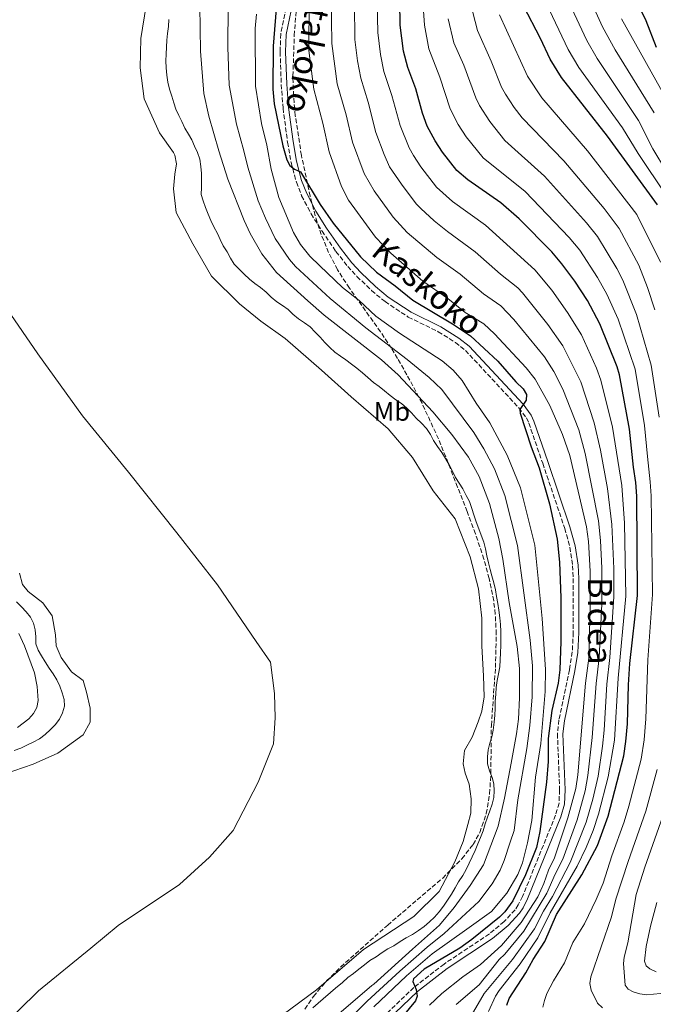
# Model space of a CAD drawing. Units: metres. Extents: x 589686 to 593077, y 4784546 to 4786897.
# Drawn here: x 591016 to 591253, y 4786114 to 4786483 of the extents above; entities that cross this region are included whole.
import ezdxf
from ezdxf.enums import TextEntityAlignment as Align

# ---------------------------------------------------------------- set-up
doc = ezdxf.new("R2010")
doc.units = ezdxf.units.M
doc.header["$MEASUREMENT"] = 0
doc.linetypes.add('DGN Style 3', pattern=[2.435891, 1.739922, -0.695969])
for name, color, linetype, lineweight in [('Camino', 7, 'DGN Style 3', 0), ('Curva de nivel directora', 30, 'Continuous', 30), ('Curva de nivel intermedia', 30, 'Continuous', 0), ('Embalse', 142, 'Continuous', 13), ('Etiqueta de uso rústico', 92, 'Continuous', 0), ('Límite de Autonomía', 7, 'Continuous', 0), ('Línea de máximo embalsamiento', 142, 'Continuous', 0), ('Margen derecho', 7, 'Continuous', 0), ('Máximo embalsamiento', 142, 'Continuous', 0), ('Zona arbolada', 92, 'DGN Style 3', 0)]:
    doc.layers.add(name, color=color, linetype=linetype, lineweight=lineweight)
doc.styles.add('Style-Arial', font='arial.ttf')

msp = doc.modelspace()

# ---------------------------------------------------------------- linework, layer by layer
at = {"layer": 'Camino', "color": 7, "linetype": 'DGN Style 3', "lineweight": 0}
for points in [[(591116.06, 4786489.66, 176.42), (591113.58, 4786477.46, 176.42), (591113.32, 4786470.73, 176.11), (591113.76, 4786458.56, 175.56), (591114.41, 4786449.67, 175.18), (591116.11, 4786436.89, 174.8), (591117.44, 4786429.38, 174.73), (591119.43, 4786421.94, 174.78), (591121.39, 4786416.87, 174.86), (591124.96, 4786410.07, 175.15), (591129.03, 4786403.62, 175.34), (591134.27, 4786395.97, 175.09), (591138.68, 4786390.4, 174.67), (591142.14, 4786386.62, 174.28), (591147.64, 4786381.34, 173.73), (591152.66, 4786377.18, 173.44), (591161.37, 4786371.42, 173.12), (591172.62, 4786365.93, 173.19), (591179.08, 4786361.84, 174.01), (591182.79, 4786358.94, 174.63), (591202.82, 4786337.38, 175.98), (591205.65, 4786333.61, 176.28), (591206.57, 4786331.65, 176.42), (591211.77, 4786316.62, 175.88), (591220.02, 4786292.25, 177.83), (591221.96, 4786285.22, 178.38), (591222.99, 4786278.26, 178.78), (591223.22, 4786273.42, 178.8), (591223.24, 4786253.24, 178.33), (591222.85, 4786245.92, 178.11), (591221.77, 4786239.24, 177.86), (591217.88, 4786220.49, 177.06), (591217.31, 4786215.29, 176.95), (591218.11, 4786194.31, 176.95), (591217.89, 4786189.29, 176.95), (591216.61, 4786184.81, 176.95), (591204.23, 4786154.32, 176.95), (591202.63, 4786151.17, 176.72), (591201.39, 4786149.33, 176.41)], [(591201.39, 4786149.33, 176.41), (591197.35, 4786144.91, 175.81), (591191.78, 4786140.31, 175.44), (591174.79, 4786129.02, 174.8), (591163.49, 4786120.23, 174.8), (591152.11, 4786109.39, 174.8)]]:
    msp.add_polyline3d(points, dxfattribs=at)
at = {"layer": 'Curva de nivel directora', "color": 30, "linetype": 'Continuous', "lineweight": 30, "flags": 128}
for points, elevation in [([(591112.1, 4786489.95), (591110.74, 4786472.88), (591110.62, 4786456.73), (591111.13, 4786451.25), (591114.34, 4786435.53), (591115.83, 4786430.36), (591116.97, 4786428.13), (591118.68, 4786426.85), (591120.95, 4786425.8), (591128.35, 4786413.63), (591133.15, 4786406.64), (591143.4, 4786393.95), (591149.4, 4786388.23), (591156.42, 4786383.08), (591163.03, 4786377.68), (591177.89, 4786368.84), (591184.73, 4786364.34), (591194.99, 4786354.86), (591201.68, 4786347.15), (591204.44, 4786344.57), (591205.68, 4786342.38), (591205.59, 4786340.3), (591203.16, 4786336.8), (591203.36, 4786335.44), (591207.48, 4786322.74), (591210.4, 4786314.98), (591214.3, 4786301.41), (591217.25, 4786288.21), (591218.01, 4786279.59), (591218.53, 4786266.24), (591218.6, 4786249.82), (591218.24, 4786239.22), (591217.58, 4786234.27), (591215.17, 4786224.01), (591213.86, 4786213.53), (591213.83, 4786204.86), (591213.22, 4786197.21), (591210.66, 4786178.63), (591209.47, 4786172.63), (591205.38, 4786162.44), (591200.51, 4786152.64), (591197.52, 4786148.52), (591195.6, 4786146.53), (591185.24, 4786138.23), (591180.75, 4786134.93), (591167.33, 4786127.06), (591163.39, 4786123.51), (591163.06, 4786122.51), (591164.28, 4786119.43), (591164.72, 4786116.96), (591164.07, 4786115.22), (591152.86, 4786101.62)], 175), ([(591198.37, 4786113.63), (591199.17, 4786116.13), (591205.48, 4786125.72), (591208.2, 4786130.66), (591212.6, 4786137.48), (591216.96, 4786147.51), (591226.38, 4786162.49), (591232.37, 4786173.48), (591236.26, 4786184.41), (591242.15, 4786207.06), (591242.98, 4786212.33), (591243.54, 4786218.97), (591243.92, 4786233.59), (591244.47, 4786241.57), (591247.33, 4786267.11), (591247.09, 4786304.3), (591246.75, 4786309.4), (591245.79, 4786315.2), (591244.37, 4786329.41), (591240.62, 4786349.77), (591239.69, 4786352.76), (591233.19, 4786368.86), (591228.51, 4786377.57), (591223.82, 4786384.86), (591218.99, 4786391.39), (591215.17, 4786395.83), (591202.91, 4786408.15), (591196.02, 4786414.24), (591183.71, 4786422.82), (591179.62, 4786426.32), (591174.22, 4786433.24), (591171.41, 4786437.48), (591168.51, 4786442.93), (591166.65, 4786447.76), (591164.17, 4786456.86), (591161.15, 4786464.97), (591159.64, 4786470.98), (591158.32, 4786480.76), (591158.21, 4786489.68)], 200), ([(591254.77, 4786413.48), (591236.02, 4786439.15), (591218.87, 4786461.14), (591214.54, 4786467.99), (591210.92, 4786475.81), (591204.55, 4786488.04)], 225), ([(591247.89, 4786487.62), (591250.39, 4786482.52), (591254.37, 4786472.56)], 250)]:
    msp.add_lwpolyline(points, dxfattribs=dict(at, elevation=elevation))
at = {"layer": 'Curva de nivel intermedia', "color": 30, "linetype": 'Continuous', "lineweight": 0, "flags": 128}
for points, elevation in [([(591263.26, 4786417.41), (591253.11, 4786434.4), (591247.74, 4786444.99), (591232.13, 4786468.22), (591228.26, 4786474.97), (591216.9, 4786499.4)], 235), ([(591253.6, 4786447.91), (591238.94, 4786471.51), (591234.2, 4786480.16), (591224.28, 4786501.97)], 240), ([(591258.14, 4786416.88), (591247.51, 4786432.74), (591241.71, 4786442.33), (591225.33, 4786464.92), (591221.29, 4786471.61), (591209.53, 4786496.51)], 230), ([(591179.35, 4786113.84), (591187.98, 4786121.16), (591195.39, 4786130.69), (591197.62, 4786132.72), (591204.72, 4786141.36), (591213.33, 4786155.56), (591216.39, 4786162.64), (591219.31, 4786168.33), (591224.63, 4786183), (591227.72, 4786193.96), (591228.75, 4786199.62), (591230.35, 4786213.83), (591231.81, 4786234.09), (591232.94, 4786243.77), (591233.95, 4786263.91), (591233.96, 4786277.31), (591233.44, 4786287.7), (591232.68, 4786295.07), (591227.71, 4786320.33), (591225.26, 4786329.17), (591219.3, 4786344.33), (591215.92, 4786351.02), (591212.46, 4786356.54), (591200.9, 4786370.55), (591196.11, 4786375.57), (591189.52, 4786380.16), (591180.79, 4786387.5), (591172.06, 4786393.7), (591161, 4786403.06), (591155.66, 4786408.82), (591148.52, 4786418.7), (591144.79, 4786425.16), (591140.45, 4786436.97), (591138.11, 4786447.12), (591134.76, 4786458.8), (591132.67, 4786473.96), (591132.45, 4786492.06)], 185), ([(591249.98, 4786330.78), (591246.45, 4786351.86), (591240.06, 4786370.61), (591235.77, 4786380), (591232.37, 4786386.19), (591225.64, 4786396.5), (591221.7, 4786401.27), (591205.21, 4786418.39), (591189.5, 4786431.08), (591183.03, 4786438.97), (591180.07, 4786443.53), (591177.07, 4786449.45), (591173.17, 4786461.32), (591169.13, 4786471.94), (591167.46, 4786480.72), (591166.71, 4786491.56)], 205), ([(591083.21, 4786487.95), (591083.44, 4786471.05), (591084.69, 4786455.15), (591086.63, 4786446.73), (591090.3, 4786433.7), (591093.76, 4786423.08), (591099.8, 4786407.58), (591102.08, 4786402.77), (591106.47, 4786395.11), (591111.94, 4786388.16), (591123.68, 4786377.49), (591129.84, 4786372.15), (591151.38, 4786355.43), (591157.57, 4786349.78), (591170.53, 4786335.94), (591177.71, 4786327.42), (591183.9, 4786318.9), (591187.93, 4786311.71), (591191.77, 4786301.61), (591195.38, 4786288.44), (591196.84, 4786280.74), (591199.2, 4786264.42), (591202.22, 4786247.92), (591203.13, 4786239.71), (591203.11, 4786228.75), (591202.65, 4786220.72), (591201.89, 4786215.3), (591199.95, 4786204.24), (591197.47, 4786191.2), (591195.02, 4786180.68), (591189.59, 4786166.16), (591184.55, 4786158.41), (591178.58, 4786150.18), (591173.05, 4786143.59), (591162.9, 4786134.61), (591148.44, 4786121.51), (591147.66, 4786120.92), (591130.11, 4786105.8)], 160), ([(591158.26, 4786126.39), (591168.42, 4786135.3), (591174.77, 4786140.39), (591187.78, 4786152.48), (591192.8, 4786159.07), (591195.79, 4786164.12), (591197.38, 4786167.86), (591199.63, 4786174.73), (591201.05, 4786179), (591202.5, 4786190.57), (591205.88, 4786209.79), (591207, 4786218.43), (591207.83, 4786229.15), (591207.93, 4786240.72), (591207.06, 4786250.31), (591202.38, 4786285.77), (591197.62, 4786304.5), (591193.69, 4786314.51), (591189.69, 4786322.05), (591185.89, 4786328.18), (591173.95, 4786344.28), (591169.25, 4786348.74), (591160.95, 4786355.52), (591145.45, 4786367.34), (591132.09, 4786378.36), (591119.15, 4786390.38), (591116.8, 4786392.93), (591111.47, 4786400.79), (591107.84, 4786408.45), (591105.14, 4786414.99), (591101.22, 4786427.6), (591099.7, 4786433.63), (591096.95, 4786443.73), (591094.25, 4786458.26), (591093.67, 4786472.47), (591093.87, 4786487.93)], 165), ([(591169.28, 4786113.61), (591173.95, 4786117.99), (591181.78, 4786124.27), (591188.39, 4786128.8), (591196.28, 4786135.93), (591203.69, 4786144.61), (591209.93, 4786154.2), (591212.2, 4786159.15), (591213.98, 4786164.15), (591216.22, 4786168.75), (591221.22, 4786183.82), (591224.25, 4786194.72), (591224.98, 4786199.85), (591227.77, 4786234.26), (591229.01, 4786243.67), (591229.6, 4786262.79), (591229.55, 4786276.17), (591228.89, 4786287.36), (591228.23, 4786292.86), (591221.94, 4786319.55), (591219.19, 4786327.46), (591214.46, 4786338.33), (591208.94, 4786348.12), (591205.55, 4786352.43), (591193.75, 4786365.1), (591189.76, 4786368.82), (591182.74, 4786373.17), (591176.14, 4786378.38), (591166.89, 4786384.87), (591154.81, 4786395.29), (591149.03, 4786401.32), (591138.94, 4786415.19), (591136.3, 4786420.32), (591131.71, 4786433.37), (591129.36, 4786444.01), (591125.97, 4786456.75), (591124.07, 4786471.3), (591124.15, 4786490.04)], 180), ([(591183.21, 4786106.61), (591189.79, 4786117.96), (591200.39, 4786130.77), (591208.64, 4786142.19), (591212.08, 4786148.76), (591215.42, 4786154.29), (591222.09, 4786167.1), (591228.05, 4786182.19), (591230.58, 4786190.77), (591232.51, 4786199.39), (591234.25, 4786210.68), (591234.85, 4786216.65), (591235.85, 4786233.92), (591236.88, 4786243.86), (591238.46, 4786266.64), (591238.4, 4786277.24), (591237.69, 4786293.73), (591236.07, 4786307.18), (591233.41, 4786321.51), (591231.06, 4786331.74), (591226.07, 4786347.13), (591219.37, 4786360.64), (591213.69, 4786368.59), (591204.21, 4786380.53), (591202.47, 4786382.33), (591195.97, 4786387.44), (591186.51, 4786395.89), (591176.02, 4786403.5), (591171.13, 4786407.4), (591166.05, 4786412.02), (591164.32, 4786413.82), (591158.78, 4786421.18), (591154.34, 4786427.74), (591152.28, 4786432.29), (591149.18, 4786440.56), (591146.35, 4786451.97), (591143.56, 4786460.86), (591142.34, 4786467.42), (591141.32, 4786475.4), (591141.17, 4786488.61)], 190), ([(591191.49, 4786111.27), (591194.09, 4786116.99), (591195.43, 4786119.09), (591203.37, 4786129.03), (591209.9, 4786138.8), (591214.52, 4786148.14), (591224.74, 4786165.7), (591228.09, 4786172.63), (591230.66, 4786179), (591232.69, 4786185.2), (591236.27, 4786199.16), (591238.75, 4786212.83), (591240.05, 4786236.12), (591242.89, 4786266.87), (591242.42, 4786294.17), (591241.41, 4786308.29), (591237.94, 4786330.17), (591233.62, 4786347.72), (591231.91, 4786352.25), (591226.28, 4786364.75), (591221.1, 4786373.08), (591215.19, 4786381.43), (591208.82, 4786389.08), (591190.27, 4786405.82), (591177.9, 4786414.71), (591171.97, 4786420.07), (591166.13, 4786427.71), (591163.29, 4786431.91), (591161.75, 4786434.85), (591158.33, 4786443.21), (591155.26, 4786454.42), (591152.23, 4786463.44), (591150.91, 4786469.82), (591149.9, 4786478.08), (591149.69, 4786489.15)], 195), ([(591253.8, 4786374.12), (591251.12, 4786382.52), (591247.84, 4786390.8), (591240.46, 4786404.65), (591234.76, 4786412.13), (591219.74, 4786429.91), (591204.09, 4786446.04), (591201.01, 4786449.98), (591197.84, 4786454.91), (591196.35, 4786457.59), (591192.48, 4786467.27), (591187.32, 4786478.83), (591184.57, 4786489.41)], 215), ([(591174.09, 4786354.99), (591158.03, 4786365.33), (591149.21, 4786371.72), (591143.01, 4786377.6), (591136.73, 4786382.51), (591128.22, 4786390.56), (591124.51, 4786394.28), (591120.97, 4786398.62), (591118.38, 4786403.15), (591112.9, 4786416.2), (591110.02, 4786426.88), (591108.35, 4786435.75), (591106.34, 4786443.9), (591104.07, 4786457.93), (591103.91, 4786479.49), (591104.43, 4786484.95)], 170), ([(591255.99, 4786391.92), (591247.09, 4786409.84), (591228.58, 4786433.74), (591211.44, 4786453.56), (591206.08, 4786461.7), (591195.57, 4786484.63)], 220), ([(591255.43, 4786333.96), (591252.44, 4786353.35), (591246.93, 4786372.36), (591241.82, 4786385.17), (591239.55, 4786389.61), (591232.29, 4786401.61), (591228.23, 4786406.7), (591212.47, 4786424.15), (591197.62, 4786437.62), (591191.9, 4786444.64), (591188.05, 4786450.72), (591186.69, 4786453.51), (591182.17, 4786465.79), (591178.51, 4786474.2), (591176.31, 4786483.16)], 210), ([(591259.46, 4786450.83), (591241.26, 4786483.13)], 245), ([(591148.45, 4786113), (591160.68, 4786124.56), (591170.38, 4786132.83), (591183.33, 4786142.07), (591192.58, 4786148.71), (591198.34, 4786155.53), (591202.45, 4786162.57), (591204.14, 4786166.96), (591206.05, 4786174.43), (591207.65, 4786182.79), (591209.13, 4786198.97), (591211.09, 4786211.68), (591212.7, 4786231.08), (591212.81, 4786239.42), (591211.63, 4786258.44), (591208.85, 4786285.9), (591203.48, 4786307.39), (591198.51, 4786319.62), (591191.91, 4786331.8), (591186.82, 4786339.12), (591181.55, 4786347.62), (591178.26, 4786351.46), (591174.09, 4786354.99)], 170), ([(591211.88, 4786112.84), (591212.41, 4786115.39), (591213.38, 4786117.95), (591215.76, 4786122.74), (591219.96, 4786129.5), (591223.09, 4786137.13), (591227.43, 4786144.13), (591231.83, 4786153.25), (591234.46, 4786159.35), (591237.63, 4786169.59), (591242.36, 4786182.25), (591244.11, 4786188.21), (591248.67, 4786205.72), (591249.77, 4786212.96), (591250.45, 4786220.89), (591251.14, 4786242.96), (591252.96, 4786267.51), (591252.48, 4786304.49), (591252.1, 4786309.68), (591251, 4786319.12), (591249.98, 4786330.78)], 205), ([(591015.3, 4786252.86), (591017.49, 4786248.17), (591021.26, 4786238.16), (591022.27, 4786233.01), (591022.56, 4786227.73), (591022.07, 4786225.11), (591020.87, 4786222.91), (591019.09, 4786220.83), (591014.88, 4786217.69)], 160), ([(591234.13, 4786112.56), (591232.34, 4786114.29), (591229.91, 4786119.25), (591229.48, 4786121.78), (591229.79, 4786124.27), (591237.62, 4786146.64), (591239.17, 4786153.26), (591243.84, 4786167.45), (591250.47, 4786186.29), (591254.64, 4786201.94)], 210), ([(591258.56, 4786118.22), (591250.68, 4786117.53), (591248.14, 4786117.81), (591245.75, 4786118.54), (591243.86, 4786119.56), (591242.73, 4786121.06), (591242.08, 4786129.16), (591242.35, 4786131.64), (591243.73, 4786137.01), (591246.85, 4786155.05), (591250.06, 4786165.31), (591256.82, 4786184.38)], 215), ([(591254.27, 4786126.15), (591251.99, 4786127.18), (591250.54, 4786128.38), (591249.89, 4786130.03), (591250.54, 4786135.63), (591252.18, 4786143.16), (591254.59, 4786152.04)], 220), ([(591137.95, 4786107.15), (591145.91, 4786115.11), (591158.26, 4786126.39)], 165)]:
    msp.add_lwpolyline(points, dxfattribs=dict(at, elevation=elevation))
at = {"layer": 'Embalse', "color": 142, "linetype": 'Continuous', "lineweight": 13, "elevation": 151.51, "flags": 128}
for points in [[(591063.11, 4786488.15), (591061.11, 4786475.74), (591060.9, 4786464.82), (591062.38, 4786453.23), (591068.04, 4786440.41), (591073.3, 4786433.03), (591073.82, 4786432.08), (591074.42, 4786428.82), (591073.9, 4786424.93), (591073.29, 4786419.46), (591074.29, 4786410.58), (591080.61, 4786398.82), (591087.62, 4786386.74), (591098.04, 4786376.39), (591106.11, 4786369.89), (591115.19, 4786363.35), (591128.89, 4786351.51), (591139.99, 4786341.5), (591153.8, 4786329.49), (591162.99, 4786318.79), (591170.73, 4786306.26), (591179.01, 4786295.77), (591184.58, 4786281.53), (591187.64, 4786269.57), (591188.89, 4786258.55), (591189.01, 4786248.08), (591189.53, 4786236.99), (591189.79, 4786229.06), (591188.95, 4786223.81), (591187.58, 4786219.8), (591185.34, 4786214.03), (591182.47, 4786208.98), (591181.96, 4786204.02), (591182.73, 4786200.54), (591184.19, 4786196.39), (591184.92, 4786190.88), (591184.87, 4786185.48), (591183.68, 4786181.35), (591181.89, 4786174.91), (591178.83, 4786167.28), (591172.93, 4786156.23), (591163.46, 4786146.83), (591144.63, 4786134.46), (591126.95, 4786119.34), (591107.68, 4786105.05)], [(591063.11, 4786488.15), (591061.11, 4786475.74), (591060.9, 4786464.82), (591062.38, 4786453.23), (591068.04, 4786440.41), (591073.3, 4786433.03), (591073.82, 4786432.08), (591074.42, 4786428.82), (591073.9, 4786424.93), (591073.29, 4786419.46), (591074.29, 4786410.58), (591080.61, 4786398.82), (591087.62, 4786386.74), (591098.04, 4786376.39), (591106.11, 4786369.89), (591115.19, 4786363.35), (591128.89, 4786351.51), (591139.99, 4786341.5), (591153.8, 4786329.49), (591162.99, 4786318.79), (591170.73, 4786306.26), (591179.01, 4786295.77), (591184.58, 4786281.53), (591187.64, 4786269.57), (591188.89, 4786258.55), (591189.01, 4786248.08), (591189.53, 4786236.99), (591189.79, 4786229.06), (591188.95, 4786223.81), (591187.58, 4786219.8), (591185.34, 4786214.03), (591182.47, 4786208.98), (591181.96, 4786204.02), (591182.73, 4786200.54), (591184.19, 4786196.39), (591184.92, 4786190.88), (591184.87, 4786185.48), (591183.68, 4786181.35), (591181.89, 4786174.91)], [(591006.12, 4786198.95), (591020.76, 4786203.9), (591030.01, 4786208), (591039.44, 4786214.92), (591042.15, 4786219.62), (591042.09, 4786224.86), (591040.78, 4786230.81), (591039.5, 4786235.3), (591035.07, 4786238.52), (591031.18, 4786243.82), (591029.33, 4786248.25), (591029.06, 4786252.36), (591027.85, 4786259.49), (591024.3, 4786264.35), (591018.85, 4786268.63), (591016.74, 4786271.19), (591015.62, 4786275.46)], [(591015.62, 4786275.46), (591016.74, 4786271.19), (591018.85, 4786268.63), (591024.3, 4786264.35), (591027.85, 4786259.49), (591029.06, 4786252.36), (591029.33, 4786248.25), (591031.18, 4786243.82), (591035.07, 4786238.52), (591039.5, 4786235.3), (591040.78, 4786230.81), (591042.09, 4786224.86), (591042.15, 4786219.62), (591039.44, 4786214.92), (591030.01, 4786208), (591020.76, 4786203.9), (591006.12, 4786198.95)], [(591181.89, 4786174.91), (591178.83, 4786167.28), (591172.93, 4786156.23), (591163.46, 4786146.83), (591144.63, 4786134.46), (591126.95, 4786119.34), (591107.68, 4786105.05)]]:
    msp.add_lwpolyline(points, dxfattribs=at)
at = {"layer": 'Límite de Autonomía', "color": 7, "linetype": 'Continuous', "lineweight": 0}
msp.add_polyline3d([(591007.61, 4786104.25, 151.51), (591022.78, 4786118.93, 151.51), (591042.4, 4786135, 151.51), (591052.59, 4786143.48, 151.51), (591075.64, 4786158.77, 151.51), (591086.86, 4786169.02, 151.51), (591095.78, 4786179.03, 151.51), (591105.12, 4786197.17, 151.51), (591110.89, 4786211.5, 151.51), (591111.43, 4786221.28, 151.51), (591111.21, 4786230.43, 151.51), (591109.73, 4786242.13, 151.51), (591104.3, 4786249.9, 151.51), (591089.89, 4786271.04, 151.51), (591074.59, 4786290.54, 151.51), (591056.51, 4786313.34, 151.51), (591039.19, 4786334.37, 151.51), (591022.5, 4786357.68, 151.51), (591003.68, 4786384.68, 151.51)], dxfattribs=at)
at = {"layer": 'Línea de máximo embalsamiento', "color": 142, "linetype": 'Continuous', "lineweight": 0, "elevation": 155.38, "flags": 128}
for points in [[(591169.67, 4786327.43), (591168.17, 4786329.68), (591166.39, 4786331.62), (591164.36, 4786333.48), (591162.6, 4786335.49), (591160.83, 4786337.29), (591158.84, 4786339.08), (591156.68, 4786340.42), (591154.56, 4786341.96), (591152.51, 4786343.82), (591150.42, 4786345.4), (591148.29, 4786346.87), (591146.24, 4786348.73), (591144.26, 4786350.52), (591142.1, 4786352.21), (591140.07, 4786353.77), (591138.01, 4786355.36), (591135.91, 4786356.79), (591133.79, 4786358.28), (591131.94, 4786360.05), (591130.04, 4786361.87), (591128.33, 4786363.9), (591126.47, 4786365.78), (591124.58, 4786367.69), (591122.41, 4786369.24), (591120.21, 4786370.75), (591118.13, 4786372.46), (591116.36, 4786374.23), (591114.2, 4786375.75), (591112.08, 4786377.13), (591109.97, 4786378.9), (591108.03, 4786380.76), (591105.93, 4786382.43), (591103.81, 4786383.97), (591101.85, 4786385.65), (591099.82, 4786387.43), (591097.99, 4786389.37), (591096.15, 4786391.21), (591094.74, 4786393.48), (591093.42, 4786395.85), (591091.95, 4786398.1), (591090.8, 4786400.43), (591089.83, 4786402.76), (591088.52, 4786405.15), (591087.33, 4786407.55), (591086.38, 4786410), (591085.39, 4786412.51), (591084.49, 4786414.9), (591083.78, 4786417.38), (591083.81, 4786419.98), (591083.85, 4786422.7), (591083.9, 4786425.21), (591083.59, 4786427.77), (591083.17, 4786430.51), (591082.32, 4786433.03), (591081.18, 4786435.42), (591080.16, 4786437.75), (591078.99, 4786439.99), (591077.64, 4786442.18), (591076.48, 4786444.66), (591075.39, 4786446.96), (591074.24, 4786449.27), (591073.51, 4786451.73), (591072.74, 4786454.2), (591071.9, 4786456.77), (591071.26, 4786459.44), (591070.86, 4786462.03), (591070.63, 4786464.74), (591070.51, 4786467.4), (591070.59, 4786469.96), (591070.75, 4786472.51), (591070.86, 4786475.13), (591071.15, 4786477.65), (591071.42, 4786480.29), (591071.63, 4786482.85)], [(591125.61, 4786112.56), (591127.53, 4786114.3), (591134.13, 4786119.91), (591136.72, 4786122.08), (591138.69, 4786123.96), (591140.78, 4786125.5), (591142.87, 4786127.13), (591144.91, 4786128.77), (591147, 4786130.37), (591149.36, 4786131.7), (591151.6, 4786133.28), (591153.74, 4786134.65), (591155.98, 4786135.89), (591158.3, 4786137.41), (591160.57, 4786138.82), (591163.01, 4786140.1), (591165.25, 4786141.6), (591167.28, 4786143.1), (591169.36, 4786144.82), (591171.24, 4786146.52), (591172.99, 4786148.54), (591174.52, 4786150.69), (591176.02, 4786153), (591177.57, 4786155.25), (591178.96, 4786157.51), (591180.24, 4786159.82), (591181.77, 4786162.14), (591183.13, 4786164.41), (591184.17, 4786166.82), (591185.32, 4786169.19), (591186.48, 4786171.53), (591187.43, 4786174.05), (591188.47, 4786176.46), (591189.49, 4786178.94), (591190.22, 4786181.52), (591191.08, 4786184), (591191.96, 4786186.37), (591192.8, 4786188.91), (591193.51, 4786191.37), (591193.59, 4786193.93), (591193.41, 4786196.5), (591192.81, 4786198.94), (591191.86, 4786201.39), (591191.02, 4786203.98), (591191.03, 4786206.62), (591191.27, 4786209.3), (591191.89, 4786211.74), (591192.64, 4786214.14), (591193.26, 4786216.61), (591193.56, 4786219.58), (591193.84, 4786222.24), (591193.98, 4786224.79), (591193.99, 4786227.37), (591194.16, 4786230.07), (591194.35, 4786232.61), (591194.64, 4786235.2), (591195.2, 4786237.75), (591195.67, 4786240.38), (591195.84, 4786242.94), (591195.96, 4786245.6), (591196.07, 4786248.32), (591196.12, 4786251.03), (591196.03, 4786253.63), (591195.91, 4786256.19), (591195.64, 4786258.7), (591195.28, 4786261.54), (591194.9, 4786264.13), (591194.41, 4786266.73), (591194.03, 4786269.23), (591193.45, 4786271.87), (591192.7, 4786274.42), (591192.06, 4786276.85), (591191.46, 4786279.33), (591190.86, 4786281.93), (591190.37, 4786284.62), (591189.66, 4786287.1), (591188.75, 4786289.69), (591187.81, 4786292.12), (591186.79, 4786294.65), (591185.93, 4786297.28), (591185.2, 4786299.69), (591184.29, 4786302.26), (591183.12, 4786304.55), (591181.82, 4786306.99), (591180.46, 4786309.14), (591179.04, 4786311.28), (591177.9, 4786313.68), (591176.71, 4786316.05), (591175.27, 4786318.38), (591173.95, 4786320.72), (591172.39, 4786322.88), (591170.86, 4786325.12), (591169.67, 4786327.43)], [(591014.51, 4786264.74), (591016.37, 4786262.86), (591018.13, 4786261), (591019.7, 4786259.02), (591020.81, 4786256.78), (591021.43, 4786254.26), (591021.67, 4786251.56), (591021.77, 4786249.01), (591022.59, 4786246.64), (591023.89, 4786244.44), (591025.28, 4786242.24), (591026.78, 4786239.92), (591028.23, 4786237.74), (591029.63, 4786235.45), (591030.68, 4786233.06), (591031.59, 4786230.61), (591032.34, 4786228.13), (591032.48, 4786225.61), (591031.79, 4786223.09), (591030.61, 4786220.7), (591029.03, 4786218.59), (591027.24, 4786216.84), (591025.18, 4786215.06), (591023.06, 4786213.38), (591020.73, 4786212.13), (591018.4, 4786211), (591016.07, 4786209.94), (591013.57, 4786209.07)]]:
    msp.add_lwpolyline(points, dxfattribs=at)
at = {"layer": 'Margen derecho', "color": 7, "linetype": 'Continuous', "lineweight": 0}
for points in [[(591118.1, 4786489.29, 176.42), (591115.64, 4786477.22, 176.42), (591115.39, 4786470.73, 176.11), (591115.83, 4786458.68, 175.56), (591116.47, 4786449.88, 175.18), (591118.16, 4786437.21, 174.8), (591119.46, 4786429.83, 174.73), (591121.4, 4786422.58, 174.78), (591123.28, 4786417.73, 174.86), (591126.76, 4786411.1, 175.15), (591130.76, 4786404.75, 175.34), (591135.94, 4786397.2, 175.09), (591140.26, 4786391.74, 174.67), (591143.62, 4786388.07, 174.28), (591149.02, 4786382.89, 173.73), (591153.89, 4786378.84, 173.44), (591162.4, 4786373.22, 173.12), (591173.63, 4786367.74, 173.19), (591180.28, 4786363.53, 174.01), (591184.2, 4786360.48, 174.63), (591204.41, 4786338.71, 175.98), (591207.43, 4786334.69, 176.28), (591208.49, 4786332.43, 176.42), (591213.73, 4786317.29, 175.88), (591222, 4786292.85, 177.83), (591223.99, 4786285.65, 178.38), (591225.05, 4786278.47, 178.78), (591225.29, 4786273.47, 178.8), (591225.31, 4786253.19, 178.33), (591224.91, 4786245.7, 178.11), (591223.8, 4786238.86, 177.86), (591219.93, 4786220.17, 177.06), (591219.38, 4786215.21, 176.95), (591220.18, 4786194.3, 176.95), (591219.94, 4786188.95, 176.95), (591218.57, 4786184.14, 176.95), (591206.11, 4786153.47, 176.95), (591204.42, 4786150.11, 176.72), (591203.02, 4786148.05, 176.41)], [(591203.02, 4786148.05, 176.41), (591198.78, 4786143.41, 175.81), (591193.01, 4786138.64, 175.44), (591176, 4786127.34, 174.8), (591164.84, 4786118.66, 174.8), (591153.59, 4786107.94, 174.8)]]:
    msp.add_polyline3d(points, dxfattribs=at)
at = {"layer": 'Máximo embalsamiento', "color": 142, "linetype": 'Continuous', "lineweight": 0, "elevation": 155.38, "flags": 128}
for points in [[(591071.63, 4786482.85), (591071.42, 4786480.29), (591071.15, 4786477.65), (591070.86, 4786475.13), (591070.75, 4786472.51), (591070.59, 4786469.96), (591070.51, 4786467.4), (591070.63, 4786464.74), (591070.86, 4786462.03), (591071.26, 4786459.44), (591071.9, 4786456.77), (591072.74, 4786454.2), (591073.51, 4786451.73), (591074.24, 4786449.27), (591075.39, 4786446.96), (591076.48, 4786444.66), (591077.64, 4786442.18), (591078.99, 4786439.99), (591080.16, 4786437.75), (591081.18, 4786435.42), (591082.32, 4786433.03), (591083.17, 4786430.51), (591083.59, 4786427.77), (591083.9, 4786425.21), (591083.85, 4786422.7), (591083.81, 4786419.98), (591083.78, 4786417.38), (591084.49, 4786414.9), (591085.39, 4786412.51), (591086.38, 4786410), (591087.33, 4786407.55), (591088.52, 4786405.15), (591089.83, 4786402.76), (591090.8, 4786400.43), (591091.95, 4786398.1), (591093.42, 4786395.85), (591094.74, 4786393.48), (591096.15, 4786391.21), (591097.99, 4786389.37), (591099.82, 4786387.43), (591101.85, 4786385.65), (591103.81, 4786383.97), (591105.93, 4786382.43), (591108.03, 4786380.76), (591109.97, 4786378.9), (591112.08, 4786377.13), (591114.2, 4786375.75), (591116.36, 4786374.23), (591118.13, 4786372.46), (591120.21, 4786370.75), (591122.41, 4786369.24), (591124.58, 4786367.69), (591126.47, 4786365.78), (591128.33, 4786363.9), (591130.04, 4786361.87), (591131.94, 4786360.05), (591133.79, 4786358.28), (591135.91, 4786356.79), (591138.01, 4786355.36), (591140.07, 4786353.77), (591142.1, 4786352.21), (591144.26, 4786350.52), (591146.24, 4786348.73), (591148.29, 4786346.87), (591150.42, 4786345.4), (591152.51, 4786343.82), (591154.56, 4786341.96), (591156.68, 4786340.42), (591158.84, 4786339.08), (591160.83, 4786337.29), (591162.6, 4786335.49), (591164.36, 4786333.48), (591166.39, 4786331.62), (591168.17, 4786329.68), (591169.67, 4786327.43), (591170.86, 4786325.12), (591172.39, 4786322.88), (591173.95, 4786320.72), (591175.27, 4786318.38), (591176.71, 4786316.05), (591177.9, 4786313.68), (591179.04, 4786311.28), (591180.46, 4786309.14), (591181.82, 4786306.99), (591183.12, 4786304.55), (591184.29, 4786302.26), (591185.2, 4786299.69), (591185.93, 4786297.28), (591186.79, 4786294.65), (591187.81, 4786292.12), (591188.75, 4786289.69), (591189.66, 4786287.1), (591190.37, 4786284.62), (591190.86, 4786281.93), (591191.46, 4786279.33), (591192.06, 4786276.85), (591192.7, 4786274.42), (591193.45, 4786271.87), (591194.03, 4786269.23), (591194.41, 4786266.73), (591194.9, 4786264.13), (591195.28, 4786261.54), (591195.64, 4786258.7), (591195.91, 4786256.19), (591196.03, 4786253.63), (591196.12, 4786251.03), (591196.07, 4786248.32), (591195.96, 4786245.6), (591195.84, 4786242.94), (591195.67, 4786240.38), (591195.2, 4786237.75), (591194.64, 4786235.2), (591194.35, 4786232.61), (591194.16, 4786230.07), (591193.99, 4786227.37), (591193.98, 4786224.79), (591193.84, 4786222.24), (591193.56, 4786219.58), (591193.26, 4786216.61), (591192.64, 4786214.14), (591191.89, 4786211.74), (591191.27, 4786209.3), (591191.03, 4786206.62), (591191.02, 4786203.98), (591191.86, 4786201.39), (591192.81, 4786198.94), (591193.41, 4786196.5), (591193.59, 4786193.93), (591193.51, 4786191.37), (591192.8, 4786188.91), (591191.96, 4786186.37), (591191.08, 4786184), (591190.22, 4786181.52), (591189.49, 4786178.94), (591188.47, 4786176.46), (591187.43, 4786174.05), (591186.48, 4786171.53), (591185.32, 4786169.19), (591184.17, 4786166.82), (591183.13, 4786164.41), (591181.77, 4786162.14), (591180.24, 4786159.82), (591178.96, 4786157.51), (591177.57, 4786155.25), (591176.02, 4786153), (591174.52, 4786150.69), (591172.99, 4786148.54), (591171.24, 4786146.52), (591169.36, 4786144.82), (591167.28, 4786143.1), (591165.25, 4786141.6), (591163.01, 4786140.1), (591160.57, 4786138.82), (591158.3, 4786137.41), (591155.98, 4786135.89), (591153.74, 4786134.65), (591151.6, 4786133.28), (591149.36, 4786131.7), (591147, 4786130.37), (591144.91, 4786128.77), (591142.87, 4786127.13), (591140.78, 4786125.5), (591138.69, 4786123.96), (591136.72, 4786122.08), (591134.13, 4786119.91), (591127.53, 4786114.3), (591125.61, 4786112.56)], [(591013.57, 4786209.07), (591016.07, 4786209.94), (591018.4, 4786211), (591020.73, 4786212.13), (591023.06, 4786213.38), (591025.18, 4786215.06), (591027.24, 4786216.84), (591029.03, 4786218.59), (591030.61, 4786220.7), (591031.79, 4786223.09), (591032.48, 4786225.61), (591032.34, 4786228.13), (591031.59, 4786230.61), (591030.68, 4786233.06), (591029.63, 4786235.45), (591028.23, 4786237.74), (591026.78, 4786239.92), (591025.28, 4786242.24), (591023.89, 4786244.44), (591022.59, 4786246.64), (591021.77, 4786249.01), (591021.67, 4786251.56), (591021.43, 4786254.26), (591020.81, 4786256.78), (591019.7, 4786259.02), (591018.13, 4786261), (591016.37, 4786262.86), (591014.51, 4786264.74)]]:
    msp.add_lwpolyline(points, dxfattribs=at)
at = {"layer": 'Zona arbolada', "color": 92, "linetype": 'DGN Style 3', "lineweight": 0}
for points in [[(591122.58, 4786112.13, 162.21), (591125.8, 4786116.88, 161.23), (591130.76, 4786122.67, 160.1), (591136.05, 4786127.92, 159.12), (591141.55, 4786132.85, 158.31), (591153.65, 4786143.59, 157.33), (591174.28, 4786161.23, 157.43), (591181.46, 4786168.46, 157.41), (591185.69, 4786173.82, 157.25), (591188.18, 4786178.28, 157.05), (591190.63, 4786185.37, 156.63), (591191.88, 4786192.81, 156.17), (591192.33, 4786200.46, 155.73), (591192.52, 4786218.39, 155.18), (591194.06, 4786240.09, 155.51), (591194.38, 4786252.62, 155.83), (591193.98, 4786260.11, 156.03), (591193.39, 4786265.08, 156.17), (591191.69, 4786273.44, 156.38), (591189.71, 4786280.71, 156.58), (591186.57, 4786290.21, 156.91), (591183.44, 4786298.51, 157.33), (591179.88, 4786307.68, 158.49), (591177.24, 4786314.49, 159.96), (591172.67, 4786325.76, 163), (591166.52, 4786339.16, 166.44), (591160.88, 4786349.79, 168.07), (591157.32, 4786355.9, 170.72), (591155.05, 4786359.71, 171.7), (591151.01, 4786365.84, 172.65), (591139.28, 4786382.25, 174.49), (591134.85, 4786389.13, 175.59), (591131.49, 4786395.56, 177), (591128.74, 4786402.33, 178.65), (591126.47, 4786409.38, 180.27), (591124.57, 4786416.64, 181.62), (591121.29, 4786431.99, 183.25), (591119, 4786446.83, 184.07), (591118.35, 4786454.28, 184.22), (591118.11, 4786461.73, 184.22), (591118.64, 4786476.91, 183.91), (591119.98, 4786494.37, 183.36)], [(591172.67, 4786325.76, 163), (591166.52, 4786339.16, 166.44), (591160.88, 4786349.79, 168.07), (591157.32, 4786355.9, 170.72), (591155.05, 4786359.71, 171.7), (591151.01, 4786365.84, 172.65), (591139.28, 4786382.25, 174.49), (591134.85, 4786389.13, 175.59), (591131.49, 4786395.56, 177), (591128.74, 4786402.33, 178.65), (591126.47, 4786409.38, 180.27), (591124.57, 4786416.64, 181.62), (591121.29, 4786431.99, 183.25), (591119, 4786446.83, 184.07), (591118.35, 4786454.28, 184.22), (591118.11, 4786461.73, 184.22), (591118.64, 4786476.91, 183.91), (591119.98, 4786494.37, 183.36)], [(591122.58, 4786112.13, 162.21), (591125.8, 4786116.88, 161.23), (591130.76, 4786122.67, 160.1), (591136.05, 4786127.92, 159.12), (591141.55, 4786132.85, 158.31), (591153.65, 4786143.59, 157.33), (591174.28, 4786161.23, 157.43), (591181.46, 4786168.46, 157.41), (591185.69, 4786173.82, 157.25), (591188.18, 4786178.28, 157.05), (591190.63, 4786185.37, 156.63), (591191.88, 4786192.81, 156.17), (591192.33, 4786200.46, 155.73), (591192.52, 4786218.39, 155.18), (591194.06, 4786240.09, 155.51), (591194.38, 4786252.62, 155.83), (591193.98, 4786260.11, 156.03), (591193.39, 4786265.08, 156.17), (591191.69, 4786273.44, 156.38), (591189.71, 4786280.71, 156.58), (591186.57, 4786290.21, 156.91), (591183.44, 4786298.51, 157.33), (591179.88, 4786307.68, 158.49), (591177.24, 4786314.49, 159.96), (591172.67, 4786325.76, 163)]]:
    msp.add_polyline3d(points, dxfattribs=at)

# ---------------------------------------------------------------- texts
at = {"color": 7, "linetype": 'Continuous', "lineweight": 0, "style": 'Style-Arial'}
for s, rotation, p in [('Intxaurretakoko', 258.6652, (591124.34, 4786494.2, 180.47)), ('Kaskoko', 320.4929, (591165.83, 4786379.42, 176.95)), ('Bidea', 270, (591228.8, 4786257.61, 179.76))]:
    msp.add_text(s, height=9, rotation=rotation, dxfattribs=at).set_placement(p, align=Align.CENTER)
at = {"layer": 'Etiqueta de uso rústico', "color": 92, "linetype": 'Continuous', "lineweight": 0, "style": 'Style-Arial'}
msp.add_text('Mb', height=7, dxfattribs=at).set_placement((591155.24, 4786336.05, 153.44), align=Align.MIDDLE_CENTER)

doc.saveas('drawing.dxf')
